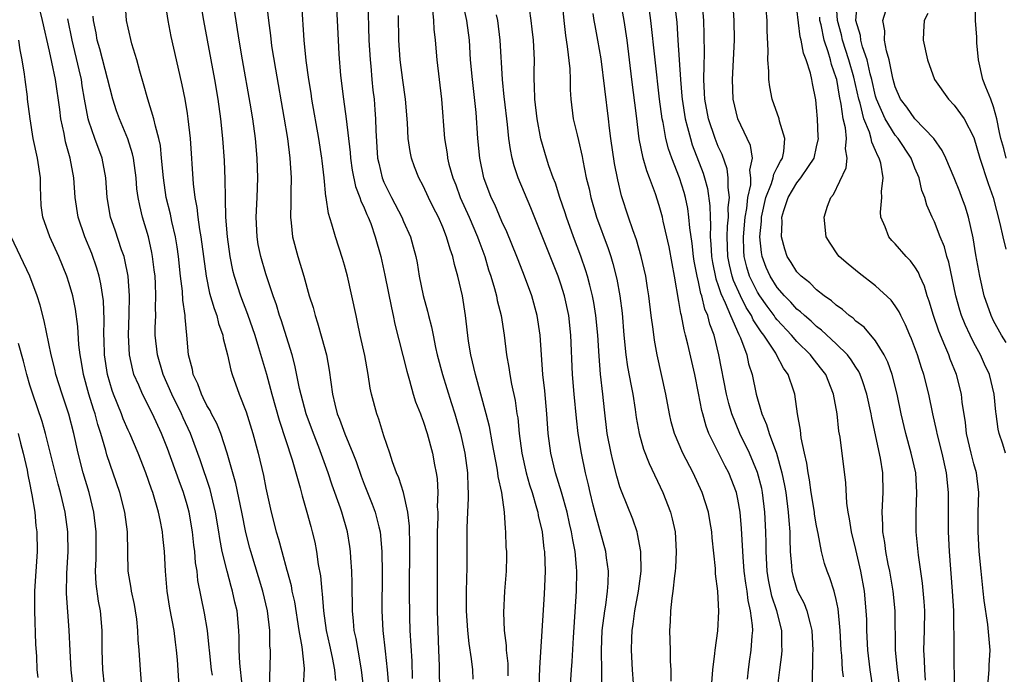
# Model space of a CAD drawing. Units: inches. Extents: x 2619000 to 2621451, y 1539000 to 1540437.
# Drawn here: x 2619714 to 2619814, y 1539333 to 1539399 of the extents above; entities that cross this region are included whole.
import ezdxf

# ---------------------------------------------------------------- set-up
doc = ezdxf.new("R2010")
doc.units = ezdxf.units.IN
doc.header["$MEASUREMENT"] = 0
doc.layers.add('LD26191539_2ft', color=122, linetype='Continuous')

msp = doc.modelspace()

# ---------------------------------------------------------------- linework, layer by layer
at = {"layer": 'LD26191539_2ft'}
for points, elevation in [([(2619787.97, 1539332.03), (2619788.08, 1539333), (2619788.18, 1539333.82), (2619788.35, 1539335), (2619788.44, 1539336.44), (2619788.5, 1539337), (2619788.49, 1539337.51), (2619788.29, 1539339), (2619788.04, 1539340.04), (2619787.93, 1539341), (2619787.79, 1539341.79), (2619787.64, 1539343), (2619787.52, 1539344.48), (2619787.36, 1539347.36), (2619787.23, 1539349), (2619787, 1539350.33), (2619786.86, 1539351), (2619786.07, 1539353), (2619785.7, 1539353.7), (2619784.05, 1539357), (2619783.76, 1539357.76), (2619783.42, 1539359), (2619783.33, 1539359.33), (2619783, 1539361.11), (2619782.61, 1539363), (2619781.91, 1539366.09), (2619781.68, 1539367), (2619781.53, 1539367.53), (2619781.25, 1539369), (2619781.19, 1539369.19), (2619781, 1539370.44), (2619780.55, 1539373), (2619780.3, 1539374.3), (2619779.99, 1539375.99), (2619779.4, 1539378.6), (2619779.32, 1539379), (2619779, 1539380.19), (2619778.62, 1539381.38), (2619778.01, 1539383), (2619777.72, 1539383.72), (2619777.35, 1539385), (2619776.95, 1539386.95), (2619776.69, 1539389.31), (2619776.22, 1539393), (2619775.74, 1539397), (2619775.43, 1539399), (2619774.75, 1539402.75)], 8896), ([(2619730.25, 1539330.25), (2619730.01, 1539333.99), (2619729.93, 1539335), (2619729.81, 1539335.81), (2619729.67, 1539337), (2619729.24, 1539339.24), (2619728.96, 1539341), (2619728.79, 1539343), (2619728.7, 1539345), (2619728.53, 1539346.53), (2619728.5, 1539347), (2619728.24, 1539348.24), (2619728.1, 1539349), (2619727.5, 1539351), (2619727.36, 1539351.36), (2619726.78, 1539353), (2619726, 1539355), (2619725.17, 1539357), (2619725, 1539357.36), (2619724.5, 1539358.5), (2619724.33, 1539359), (2619723.51, 1539361), (2619723.38, 1539361.38), (2619722.89, 1539363), (2619722.61, 1539365), (2619722.56, 1539366.56), (2619722.54, 1539367), (2619722.55, 1539368.55), (2619722.48, 1539370.48), (2619722.22, 1539372.22), (2619722.04, 1539373), (2619721.81, 1539373.81), (2619721.29, 1539375.29), (2619720.59, 1539377), (2619719.91, 1539379), (2619719.6, 1539381), (2619719.47, 1539383), (2619719.11, 1539385), (2619718.64, 1539386.64), (2619718.5, 1539387.5), (2619718.17, 1539389), (2619718.06, 1539389.94), (2619717.6, 1539393), (2619717.24, 1539394.76), (2619717, 1539395.88), (2619716.28, 1539399), (2619715.64, 1539401.64)], 8860), ([(2619739.39, 1539331), (2619739.4, 1539332.6), (2619739.43, 1539333), (2619739.47, 1539335), (2619739.42, 1539335.42), (2619739.4, 1539337), (2619739.16, 1539339), (2619738.68, 1539341), (2619737.46, 1539345), (2619737.36, 1539345.36), (2619736.95, 1539346.95), (2619736.55, 1539349), (2619735.94, 1539351.94), (2619735.08, 1539355), (2619734.42, 1539357), (2619734.01, 1539358.01), (2619733.48, 1539359), (2619733.33, 1539359.33), (2619733, 1539359.87), (2619732.64, 1539360.64), (2619732.44, 1539361), (2619732.07, 1539362.07), (2619731.61, 1539363), (2619731.53, 1539363.53), (2619731.15, 1539365), (2619730.98, 1539367), (2619730.8, 1539368.8), (2619730.8, 1539369), (2619730.55, 1539370.55), (2619730.51, 1539371.49), (2619730.31, 1539373), (2619730.12, 1539375), (2619729.98, 1539375.98), (2619729.81, 1539377), (2619729.44, 1539378.56), (2619729.3, 1539379.3), (2619728.87, 1539381), (2619728.58, 1539383), (2619728.4, 1539385), (2619728.28, 1539386.28), (2619728.12, 1539387), (2619727.77, 1539388.23), (2619727.62, 1539389), (2619726.99, 1539391), (2619726.56, 1539392.56), (2619726.17, 1539393.83), (2619725.87, 1539395), (2619725.38, 1539396.62), (2619725, 1539398.24), (2619724.84, 1539399), (2619724.69, 1539401)], 8866), ([(2619728.73, 1539401), (2619729.04, 1539399), (2619729.35, 1539397.35), (2619729.87, 1539395), (2619730.46, 1539392.46), (2619730.76, 1539391), (2619731, 1539389.54), (2619731.08, 1539389), (2619731.29, 1539387), (2619731.6, 1539382.4), (2619731.77, 1539381), (2619731.98, 1539379.98), (2619732.08, 1539379), (2619732.26, 1539377.74), (2619732.4, 1539377), (2619732.92, 1539373), (2619733.28, 1539371.28), (2619733.73, 1539369.73), (2619734, 1539369), (2619734.18, 1539368.18), (2619734.61, 1539367), (2619734.66, 1539366.66), (2619735.1, 1539365), (2619735.44, 1539363.44), (2619735.58, 1539363), (2619736.29, 1539361), (2619737, 1539359.22), (2619737.69, 1539357), (2619738.23, 1539355), (2619738.75, 1539352.75), (2619739, 1539351.45), (2619739.54, 1539349), (2619740.04, 1539347), (2619740.27, 1539346.27), (2619740.61, 1539345), (2619741.13, 1539343.13), (2619741.16, 1539343), (2619741.56, 1539341.56), (2619741.65, 1539341), (2619741.9, 1539339.9), (2619742.36, 1539337), (2619742.66, 1539335.34), (2619742.89, 1539333.11), (2619742.78, 1539331.22)], 8868), ([(2619732.33, 1539401), (2619732.67, 1539399), (2619733.78, 1539393), (2619734.12, 1539391), (2619734.39, 1539389), (2619734.6, 1539387), (2619734.76, 1539384.76), (2619734.84, 1539382.84), (2619734.85, 1539381), (2619734.87, 1539380.87), (2619734.9, 1539379), (2619735.05, 1539377), (2619735.34, 1539375), (2619735.62, 1539373.62), (2619735.79, 1539373), (2619736.43, 1539371), (2619737.13, 1539369.13), (2619737.87, 1539367), (2619738.26, 1539365.74), (2619739.05, 1539363.05), (2619739.61, 1539361), (2619740.36, 1539358.36), (2619741.68, 1539354.32), (2619742.5, 1539351.5), (2619742.69, 1539350.69), (2619743.18, 1539349), (2619743.56, 1539347.56), (2619743.72, 1539347), (2619743.97, 1539345.97), (2619744.15, 1539345), (2619744.32, 1539343.68), (2619744.54, 1539342.54), (2619744.68, 1539341), (2619744.72, 1539340.72), (2619744.85, 1539339), (2619745.13, 1539337), (2619745.48, 1539335.48), (2619745.75, 1539334.25), (2619745.98, 1539333), (2619746.08, 1539331.92)], 8870), ([(2619748.96, 1539331), (2619748.74, 1539333), (2619748.37, 1539335), (2619748.18, 1539336.18), (2619747.98, 1539337), (2619747.92, 1539337.92), (2619747.8, 1539339), (2619747.78, 1539341.78), (2619747.73, 1539343), (2619747.63, 1539344.37), (2619747.61, 1539345), (2619747.54, 1539345.54), (2619747.3, 1539347), (2619746.72, 1539349), (2619746.59, 1539349.41), (2619745.75, 1539351.75), (2619745.34, 1539353), (2619744.37, 1539355.63), (2619743.83, 1539357), (2619743.1, 1539359), (2619742.43, 1539361.57), (2619741.95, 1539363.95), (2619741.66, 1539365), (2619740.55, 1539368.55), (2619740.39, 1539369), (2619740.08, 1539370.08), (2619739.74, 1539371), (2619739, 1539373.25), (2619738.48, 1539375), (2619738.23, 1539376.23), (2619738.1, 1539377), (2619738.02, 1539379), (2619738.13, 1539381), (2619738.2, 1539383), (2619738.11, 1539385), (2619737.93, 1539387), (2619737.66, 1539389), (2619737.4, 1539390.6), (2619736.62, 1539395), (2619736.29, 1539397), (2619735.58, 1539401.58)], 8872), ([(2619739.02, 1539401.02), (2619739.26, 1539399), (2619739.47, 1539397.47), (2619739.59, 1539396.41), (2619739.97, 1539394.03), (2619740.84, 1539389.16), (2619741.2, 1539387), (2619741.45, 1539385), (2619741.57, 1539383), (2619741.53, 1539381.53), (2619741.55, 1539380.45), (2619741.49, 1539379), (2619741.58, 1539378.42), (2619741.71, 1539377), (2619742.26, 1539375), (2619742.85, 1539373), (2619743.41, 1539371), (2619743.8, 1539369.8), (2619744, 1539369), (2619744.26, 1539368.26), (2619744.7, 1539366.7), (2619745.15, 1539365), (2619745.44, 1539363.44), (2619745.78, 1539361), (2619746, 1539360), (2619746.26, 1539359), (2619746.48, 1539358.48), (2619747.02, 1539356.98), (2619747.85, 1539355), (2619748.17, 1539354.17), (2619748.68, 1539352.68), (2619749, 1539351.85), (2619749.82, 1539349.82), (2619750.12, 1539349), (2619750.47, 1539347.53), (2619750.61, 1539347), (2619750.78, 1539345), (2619750.81, 1539342.81), (2619750.8, 1539339), (2619750.9, 1539337), (2619751.12, 1539334.88), (2619751.33, 1539333), (2619751.49, 1539331)], 8874), ([(2619746.16, 1539401), (2619746.26, 1539399), (2619746.34, 1539397), (2619746.42, 1539395.58), (2619746.59, 1539393.41), (2619746.88, 1539391), (2619747.16, 1539389), (2619747.56, 1539385.56), (2619747.6, 1539385), (2619747.78, 1539383.78), (2619748.13, 1539382.13), (2619748.57, 1539381), (2619748.66, 1539380.66), (2619749, 1539379.96), (2619749.27, 1539379.27), (2619749.41, 1539379), (2619749.66, 1539378.34), (2619750.13, 1539377), (2619750.68, 1539375), (2619751.1, 1539373.1), (2619751.77, 1539369.77), (2619751.96, 1539369), (2619752.13, 1539368.13), (2619753.33, 1539363.33), (2619753.62, 1539362.38), (2619753.99, 1539361), (2619754.22, 1539360.22), (2619754.72, 1539359), (2619754.79, 1539358.79), (2619755, 1539358.26), (2619755.41, 1539357), (2619755.95, 1539355), (2619756.16, 1539353.84), (2619756.33, 1539353), (2619756.43, 1539352.43), (2619756.49, 1539351), (2619756.43, 1539349.57), (2619756.47, 1539349), (2619756.47, 1539348.47), (2619756.41, 1539347), (2619756.41, 1539339), (2619756.47, 1539337), (2619756.56, 1539335), (2619756.62, 1539333.38), (2619756.66, 1539330.66)], 8878), ([(2619749.38, 1539401), (2619749.48, 1539397), (2619749.59, 1539395), (2619749.66, 1539394.34), (2619749.77, 1539393), (2619749.89, 1539391.89), (2619750, 1539391), (2619750.08, 1539389.92), (2619750.16, 1539389), (2619750.18, 1539387.82), (2619750.36, 1539385), (2619750.47, 1539384.47), (2619750.82, 1539383), (2619751, 1539382.57), (2619751.78, 1539381), (2619752.82, 1539379), (2619753, 1539378.56), (2619753.7, 1539377), (2619753.98, 1539375.98), (2619754.24, 1539375), (2619754.37, 1539374.37), (2619754.6, 1539373), (2619755, 1539371.04), (2619755.45, 1539369.45), (2619755.54, 1539369), (2619755.84, 1539367.84), (2619756, 1539367), (2619756.26, 1539365.74), (2619756.43, 1539365), (2619756.96, 1539363), (2619757.83, 1539360.17), (2619758.21, 1539359), (2619758.78, 1539357), (2619759.23, 1539355), (2619759.5, 1539353), (2619759.53, 1539351.53), (2619759.58, 1539351), (2619759.58, 1539350.42), (2619759.49, 1539349), (2619759.43, 1539347.43), (2619759.42, 1539343.42), (2619759.36, 1539341), (2619759.36, 1539339), (2619759.5, 1539337), (2619759.65, 1539335.66), (2619759.88, 1539334.12), (2619760, 1539333), (2619760.04, 1539332.04)], 8880), ([(2619769.93, 1539331), (2619770.08, 1539333), (2619770.16, 1539333.84), (2619770.28, 1539336.28), (2619770.58, 1539341), (2619770.62, 1539343), (2619770.59, 1539343.41), (2619770.45, 1539345), (2619770.2, 1539346.2), (2619770.09, 1539347), (2619769.88, 1539347.87), (2619769.63, 1539349), (2619769.06, 1539351.06), (2619768.45, 1539353), (2619767.96, 1539355), (2619767.71, 1539357), (2619767.56, 1539359), (2619767.35, 1539361.35), (2619767.17, 1539363), (2619766.89, 1539367), (2619766.6, 1539369), (2619766.05, 1539371), (2619765.3, 1539373), (2619764.65, 1539374.65), (2619764.52, 1539375), (2619763.5, 1539377.5), (2619763, 1539378.57), (2619762.28, 1539380.28), (2619761.92, 1539381), (2619761.16, 1539383), (2619760.74, 1539385), (2619760.56, 1539387), (2619760.37, 1539389.63), (2619760, 1539393), (2619759.82, 1539395), (2619759.69, 1539397), (2619759.42, 1539399), (2619758.99, 1539401)], 8886), ([(2619769.09, 1539401.09), (2619769.28, 1539399), (2619769.46, 1539397.46), (2619769.65, 1539396.35), (2619769.91, 1539394.09), (2619769.94, 1539393), (2619769.94, 1539391.94), (2619770, 1539391), (2619770.26, 1539389), (2619770.64, 1539387.36), (2619770.79, 1539386.79), (2619771.17, 1539385.17), (2619771.23, 1539384.77), (2619771.58, 1539383), (2619771.86, 1539381.86), (2619772.03, 1539381), (2619772.63, 1539379), (2619773.8, 1539375.8), (2619774.07, 1539375), (2619774.29, 1539374.29), (2619774.68, 1539372.68), (2619775, 1539371), (2619775.23, 1539369.23), (2619775.4, 1539367), (2619775.59, 1539365), (2619775.78, 1539363.78), (2619776.15, 1539361.85), (2619776.3, 1539361), (2619776.54, 1539359.46), (2619776.65, 1539358.65), (2619776.95, 1539357), (2619777.41, 1539355.41), (2619777.97, 1539353.97), (2619779.35, 1539351), (2619780.13, 1539349), (2619780.32, 1539348.32), (2619780.6, 1539347), (2619780.72, 1539345), (2619780.64, 1539343.36), (2619780.62, 1539343), (2619780.55, 1539342.55), (2619780.39, 1539341), (2619780.27, 1539340.27), (2619780.14, 1539339), (2619780.11, 1539337.89), (2619780.05, 1539337), (2619780.1, 1539335), (2619780.12, 1539333.88), (2619780.16, 1539333), (2619780.18, 1539331.82)], 8892), ([(2619780.52, 1539401), (2619780.77, 1539398.77), (2619780.88, 1539397), (2619781.04, 1539395), (2619781.16, 1539393), (2619781.3, 1539391.3), (2619781.32, 1539391), (2619781.63, 1539389), (2619781.88, 1539388.12), (2619782.16, 1539387), (2619782.36, 1539386.36), (2619783.46, 1539383.46), (2619783.61, 1539383), (2619783.9, 1539381.9), (2619784.15, 1539380.15), (2619784.16, 1539379), (2619784.21, 1539378.21), (2619784.17, 1539377), (2619784.24, 1539376.24), (2619784.3, 1539375), (2619784.4, 1539374.4), (2619784.74, 1539372.74), (2619785, 1539372.06), (2619785.25, 1539371.25), (2619785.7, 1539370.3), (2619786.23, 1539369), (2619787.08, 1539367.08), (2619787.14, 1539367), (2619787.26, 1539366.74), (2619787.89, 1539365), (2619788.08, 1539364.08), (2619788.45, 1539363), (2619788.86, 1539361), (2619789.44, 1539359), (2619789.92, 1539357.92), (2619790.19, 1539357), (2619790.91, 1539355), (2619791.47, 1539353), (2619791.74, 1539351.74), (2619791.86, 1539351), (2619792.12, 1539349), (2619792.16, 1539348.16), (2619792.26, 1539347), (2619792.26, 1539346.26), (2619792.31, 1539345), (2619792.44, 1539343.56), (2619792.47, 1539343), (2619792.57, 1539342.57), (2619793, 1539341.15), (2619793.06, 1539341), (2619793.74, 1539339.74), (2619794.02, 1539339), (2619794.33, 1539337.67), (2619794.52, 1539337), (2619794.62, 1539335), (2619794.59, 1539334.59), (2619794.56, 1539331.44)], 8900), ([(2619797.73, 1539332.27), (2619797.64, 1539333), (2619797.55, 1539334.45), (2619797.49, 1539335), (2619797.4, 1539337), (2619797.2, 1539339.2), (2619797, 1539340.15), (2619796.78, 1539341), (2619796.35, 1539342.35), (2619796.06, 1539343), (2619795.79, 1539343.79), (2619795.5, 1539345), (2619795.17, 1539346.83), (2619795, 1539347.63), (2619794.8, 1539348.8), (2619794.78, 1539349), (2619794.46, 1539351), (2619794.29, 1539352.29), (2619794.15, 1539353), (2619794.01, 1539354.01), (2619793.78, 1539355), (2619793.44, 1539356.56), (2619793.36, 1539357.36), (2619793.06, 1539359), (2619792.78, 1539361), (2619792.69, 1539361.31), (2619792.12, 1539363), (2619791.64, 1539363.64), (2619790.93, 1539365), (2619790.84, 1539365.16), (2619789.62, 1539367), (2619789.35, 1539367.35), (2619788.56, 1539368.56), (2619788.37, 1539369), (2619787.83, 1539369.83), (2619787.25, 1539371), (2619786.55, 1539372.55), (2619786.41, 1539373), (2619786.14, 1539374.14), (2619785.97, 1539375), (2619785.9, 1539377), (2619785.93, 1539378.07), (2619786.03, 1539379), (2619786.01, 1539379.99), (2619786.13, 1539381), (2619785.99, 1539382.01), (2619786.02, 1539383), (2619785.91, 1539383.91), (2619785.38, 1539385.38), (2619785, 1539386.17), (2619784.67, 1539387), (2619783.99, 1539389), (2619783.62, 1539391), (2619783.61, 1539391.61), (2619783.54, 1539393), (2619783.56, 1539394.44), (2619783.61, 1539395.61), (2619783.57, 1539397.57), (2619783.52, 1539399), (2619783.36, 1539401)], 8902), ([(2619800.74, 1539331), (2619800.45, 1539333), (2619800.21, 1539335), (2619800.11, 1539337), (2619800.09, 1539338.09), (2619800.05, 1539339), (2619799.86, 1539341), (2619799.5, 1539343), (2619799, 1539345.21), (2619798.55, 1539347), (2619798.35, 1539348.35), (2619798.21, 1539349), (2619798.07, 1539349.93), (2619797.98, 1539351.98), (2619797.38, 1539356.62), (2619797.26, 1539357.26), (2619797.08, 1539359), (2619796.73, 1539361), (2619795.92, 1539363), (2619795.53, 1539363.53), (2619794.64, 1539364.64), (2619794.39, 1539365), (2619793, 1539366.36), (2619792.45, 1539367), (2619791, 1539368.55), (2619790.8, 1539368.8), (2619790.67, 1539369), (2619789.96, 1539369.96), (2619789.23, 1539371), (2619789, 1539371.37), (2619788.19, 1539373), (2619787.91, 1539373.91), (2619787.64, 1539375), (2619787.59, 1539375.59), (2619787.55, 1539377), (2619787.73, 1539379), (2619787.89, 1539379.89), (2619788, 1539381), (2619788.3, 1539382.3), (2619788.32, 1539383), (2619788.22, 1539383.78), (2619788.47, 1539385), (2619788.28, 1539386.28), (2619787.95, 1539387), (2619786.98, 1539389), (2619786.5, 1539391), (2619786.44, 1539393), (2619786.56, 1539395), (2619786.64, 1539397), (2619786.62, 1539399), (2619786.47, 1539401)], 8904), ([(2619812.37, 1539331), (2619812.53, 1539333), (2619812.54, 1539333.46), (2619812.63, 1539335), (2619812.42, 1539337.58), (2619812.02, 1539340.02), (2619811.93, 1539341), (2619811.72, 1539343), (2619811.54, 1539345), (2619811.42, 1539347), (2619811.44, 1539349), (2619811.49, 1539351), (2619811.27, 1539353), (2619811, 1539353.93), (2619810.72, 1539355), (2619810.24, 1539357), (2619810.12, 1539358.12), (2619809.81, 1539360.19), (2619809.74, 1539361), (2619809.23, 1539363), (2619808.58, 1539364.58), (2619808.44, 1539365), (2619808.04, 1539365.96), (2619807.41, 1539367.41), (2619806.87, 1539369), (2619806.45, 1539370.45), (2619806.25, 1539371), (2619805.97, 1539371.97), (2619805.49, 1539373), (2619805.36, 1539373.36), (2619805, 1539373.94), (2619804.55, 1539374.55), (2619804.1, 1539375), (2619803, 1539376.29), (2619802.64, 1539376.64), (2619802.33, 1539377), (2619801.97, 1539378.03), (2619801.54, 1539379), (2619801.5, 1539379.5), (2619801.63, 1539381), (2619801.59, 1539381.59), (2619801.75, 1539383), (2619801.52, 1539384.48), (2619801.36, 1539385), (2619801.22, 1539385.22), (2619801, 1539385.78), (2619800.61, 1539386.61), (2619800.56, 1539387), (2619800.38, 1539387.62), (2619799.81, 1539389), (2619799.42, 1539390.58), (2619799.28, 1539391), (2619798.77, 1539393.23), (2619798.28, 1539395), (2619797.63, 1539397), (2619797.52, 1539397.52), (2619797.12, 1539399), (2619796.99, 1539401.01)], 8912), ([(2619814.19, 1539355), (2619813.92, 1539355.92), (2619813.57, 1539357), (2619813.46, 1539357.46), (2619813.26, 1539359), (2619813.21, 1539359.21), (2619813.06, 1539361), (2619812.58, 1539363), (2619812.08, 1539364.07), (2619811.67, 1539365), (2619811, 1539366.22), (2619810.6, 1539367), (2619810.09, 1539368.09), (2619809.73, 1539369), (2619809.56, 1539369.56), (2619809.15, 1539371), (2619808.43, 1539374.43), (2619808.24, 1539375), (2619807.99, 1539375.99), (2619807.57, 1539377), (2619807, 1539378.51), (2619806.76, 1539379), (2619806.21, 1539380.21), (2619806.01, 1539381), (2619805.71, 1539381.71), (2619805.41, 1539383), (2619805, 1539383.98), (2619804.6, 1539385), (2619803.29, 1539387), (2619803, 1539387.34), (2619801.98, 1539389), (2619801.09, 1539391), (2619801, 1539391.31), (2619800.6, 1539393), (2619800.45, 1539393.55), (2619800.13, 1539395), (2619799.68, 1539396.32), (2619799.51, 1539397), (2619799.46, 1539397.46), (2619799, 1539399), (2619799.15, 1539401)], 8914), ([(2619814.27, 1539385), (2619814.04, 1539385.96), (2619813.74, 1539387), (2619813.6, 1539387.6), (2619813.32, 1539389), (2619813, 1539390.21), (2619812.7, 1539391), (2619812.2, 1539392.2), (2619811.91, 1539393), (2619811.45, 1539395), (2619811.28, 1539396.72), (2619811.28, 1539397.28), (2619811.16, 1539399), (2619811.15, 1539401.15)], 8920), ([(2619753.9, 1539332.1), (2619753.86, 1539333.86), (2619753.68, 1539337), (2619753.64, 1539338.36), (2619753.62, 1539341), (2619753.63, 1539345.63), (2619753.6, 1539347.6), (2619753.45, 1539349), (2619752.99, 1539351), (2619752.51, 1539352.51), (2619752.28, 1539353), (2619751.88, 1539354.12), (2619751.6, 1539355), (2619751, 1539356.78), (2619750.48, 1539358.48), (2619750.27, 1539359), (2619749.75, 1539361), (2619749.62, 1539361.62), (2619749.41, 1539363), (2619749.05, 1539364.95), (2619748.59, 1539367), (2619748.32, 1539368.32), (2619748.17, 1539369), (2619747.75, 1539371), (2619747.3, 1539373), (2619747, 1539374.12), (2619746.8, 1539374.8), (2619746.07, 1539377), (2619745.72, 1539378.28), (2619745.36, 1539379.36), (2619745.13, 1539381), (2619745.11, 1539381.11), (2619744.92, 1539383), (2619744.71, 1539384.71), (2619744.69, 1539385), (2619744.39, 1539387), (2619743.69, 1539391), (2619743.6, 1539391.6), (2619743.36, 1539393), (2619743.09, 1539394.91), (2619742.89, 1539397), (2619742.66, 1539400.66)], 8876), ([(2619755.95, 1539400.05), (2619756.05, 1539399), (2619756.09, 1539398.09), (2619756.22, 1539397), (2619756.37, 1539395), (2619756.85, 1539391), (2619757.15, 1539387), (2619757.43, 1539385.43), (2619757.47, 1539385), (2619757.62, 1539384.38), (2619758.01, 1539383), (2619758.3, 1539382.3), (2619758.77, 1539381), (2619759.67, 1539379), (2619760.52, 1539377), (2619760.64, 1539376.64), (2619761.25, 1539375), (2619761.65, 1539373.65), (2619761.86, 1539373), (2619762.24, 1539371.76), (2619762.44, 1539371), (2619762.53, 1539370.53), (2619762.93, 1539369), (2619763.24, 1539367), (2619763.48, 1539365), (2619763.72, 1539363.72), (2619763.81, 1539363), (2619763.98, 1539362.02), (2619764.35, 1539360.35), (2619764.53, 1539359), (2619764.61, 1539358.61), (2619764.76, 1539357), (2619765.01, 1539355), (2619765.47, 1539353), (2619765.8, 1539351.8), (2619766.07, 1539351), (2619766.53, 1539349.47), (2619766.65, 1539349), (2619766.69, 1539348.69), (2619767.08, 1539347), (2619767.28, 1539345.28), (2619767.32, 1539345), (2619767.41, 1539343), (2619767.31, 1539340.69), (2619766.82, 1539333.18), (2619766.76, 1539331.24)], 8884), ([(2619776.37, 1539331.63), (2619776.28, 1539333), (2619776.19, 1539335), (2619776.21, 1539336.22), (2619776.25, 1539337), (2619776.36, 1539337.64), (2619776.53, 1539339), (2619776.9, 1539341), (2619777.15, 1539343), (2619777.12, 1539345), (2619776.8, 1539346.8), (2619776.75, 1539347), (2619776.3, 1539348.3), (2619775.15, 1539351.15), (2619775, 1539351.6), (2619774.68, 1539352.68), (2619774.27, 1539354.27), (2619774.11, 1539355), (2619773.71, 1539357), (2619773.42, 1539359.42), (2619773.26, 1539361), (2619773.04, 1539363.04), (2619772.88, 1539364.88), (2619772.74, 1539367), (2619772.55, 1539369), (2619772.34, 1539370.34), (2619772.22, 1539371), (2619771.93, 1539372.07), (2619771.71, 1539373), (2619771.55, 1539373.55), (2619771.04, 1539375.04), (2619770.29, 1539377), (2619769.57, 1539379), (2619769.43, 1539379.43), (2619768.9, 1539381), (2619768.44, 1539382.44), (2619768.21, 1539383), (2619767.77, 1539384.23), (2619767.53, 1539385), (2619766.96, 1539386.96), (2619766.57, 1539389), (2619766.34, 1539391), (2619766.33, 1539392.33), (2619766.29, 1539393), (2619766.28, 1539393.72), (2619766.3, 1539395), (2619766.21, 1539397), (2619766.09, 1539398.09), (2619765.99, 1539399), (2619765.81, 1539400.19)], 8890), ([(2619791, 1539330.81), (2619791.25, 1539333), (2619791.46, 1539334.54), (2619791.49, 1539335), (2619791.47, 1539335.47), (2619791.47, 1539337), (2619790.97, 1539339), (2619790.46, 1539340.46), (2619790.12, 1539342.12), (2619789.98, 1539343), (2619789.87, 1539345), (2619789.87, 1539345.87), (2619789.84, 1539347), (2619789.75, 1539349), (2619789.51, 1539351), (2619789.42, 1539351.42), (2619789, 1539353.06), (2619788.16, 1539355), (2619787.19, 1539357), (2619786.38, 1539359), (2619786.07, 1539360.07), (2619785.85, 1539361), (2619785.06, 1539365), (2619784.57, 1539367), (2619784.13, 1539368.13), (2619783.93, 1539369), (2619783.64, 1539369.64), (2619783.34, 1539371), (2619783.24, 1539371.24), (2619783, 1539372.43), (2619782.86, 1539373), (2619782.54, 1539374.54), (2619782.47, 1539375), (2619782.33, 1539376.33), (2619782.1, 1539377.9), (2619782.02, 1539379), (2619781.89, 1539379.89), (2619781.66, 1539381), (2619781.52, 1539381.52), (2619781.07, 1539383), (2619780.28, 1539385), (2619779.94, 1539385.94), (2619779.67, 1539387), (2619779.39, 1539388.61), (2619779.3, 1539389), (2619779.04, 1539391), (2619778.13, 1539399), (2619778, 1539400)], 8898), ([(2619803.41, 1539331.41), (2619803.21, 1539333), (2619803.03, 1539335), (2619802.99, 1539339), (2619802.79, 1539341), (2619802.43, 1539343), (2619802.28, 1539343.72), (2619802.04, 1539345), (2619801.92, 1539345.92), (2619801.72, 1539347), (2619801.72, 1539347.72), (2619801.65, 1539349), (2619801.78, 1539351), (2619801.74, 1539353), (2619801.49, 1539354.51), (2619800.6, 1539358.6), (2619800.53, 1539359), (2619800.11, 1539361), (2619799.65, 1539362.35), (2619799.44, 1539363), (2619799.3, 1539363.3), (2619799, 1539363.74), (2619798.51, 1539364.51), (2619798.13, 1539365), (2619797, 1539366.11), (2619795.51, 1539367.51), (2619795, 1539367.88), (2619794.43, 1539368.43), (2619793.75, 1539369), (2619793.37, 1539369.37), (2619793, 1539369.66), (2619792.37, 1539370.37), (2619791.75, 1539371), (2619791, 1539371.85), (2619790.27, 1539373), (2619789.88, 1539373.88), (2619789.46, 1539375), (2619789.39, 1539375.39), (2619789.24, 1539377), (2619789.4, 1539378.6), (2619789.41, 1539379), (2619789.84, 1539381), (2619790.41, 1539382.41), (2619790.58, 1539383), (2619790.64, 1539383.36), (2619791, 1539384.04), (2619791.32, 1539384.68), (2619791.53, 1539385), (2619791.67, 1539385.67), (2619791.78, 1539387), (2619791.24, 1539388.76), (2619791.2, 1539389), (2619790.48, 1539391), (2619790.23, 1539392.23), (2619790.13, 1539393), (2619790.15, 1539393.85), (2619790.04, 1539395), (2619790.08, 1539395.92), (2619789.97, 1539397.97), (2619789.96, 1539399), (2619789.87, 1539400.13)], 8906), ([(2619806.07, 1539331.93), (2619806, 1539333), (2619805.97, 1539333.97), (2619805.91, 1539335), (2619805.97, 1539337), (2619806, 1539339), (2619805.95, 1539339.95), (2619805.78, 1539341.78), (2619805.35, 1539344.65), (2619805.13, 1539347), (2619805.12, 1539349), (2619805.19, 1539351), (2619805.07, 1539353), (2619804.62, 1539355), (2619804.07, 1539357), (2619803.61, 1539359), (2619803.2, 1539361), (2619802.69, 1539363), (2619802.25, 1539364.25), (2619801.88, 1539365), (2619801, 1539366.43), (2619799.82, 1539367.82), (2619799, 1539368.44), (2619798.72, 1539368.72), (2619798.32, 1539369), (2619797.62, 1539369.62), (2619797, 1539370.04), (2619796.5, 1539370.5), (2619795.77, 1539371), (2619795, 1539371.62), (2619794.32, 1539372.32), (2619793.42, 1539373), (2619793.23, 1539373.22), (2619793, 1539373.45), (2619792.4, 1539374.4), (2619792.01, 1539375), (2619791.76, 1539375.76), (2619791.42, 1539377), (2619791.49, 1539378.51), (2619791.47, 1539379), (2619791.66, 1539379.66), (2619792.11, 1539381), (2619793, 1539382.49), (2619793.41, 1539383), (2619794.16, 1539384.16), (2619794.74, 1539385), (2619795, 1539386.14), (2619795.18, 1539387), (2619795.16, 1539387.16), (2619795.09, 1539389), (2619795, 1539390.14), (2619794.92, 1539390.92), (2619794.58, 1539392.58), (2619794.51, 1539393), (2619794.37, 1539393.63), (2619793.92, 1539395), (2619793.65, 1539395.65), (2619793.43, 1539397), (2619793.34, 1539397.34), (2619793, 1539400.16)], 8908), ([(2619814.26, 1539366.26), (2619813.81, 1539367), (2619813, 1539368.47), (2619812.74, 1539369), (2619812.04, 1539371), (2619811.58, 1539373), (2619811.18, 1539375.18), (2619810.9, 1539376.9), (2619810.43, 1539379), (2619810.1, 1539380.1), (2619809.78, 1539381), (2619809.57, 1539381.57), (2619808.99, 1539383), (2619808.13, 1539385), (2619807.76, 1539385.76), (2619806.9, 1539387), (2619804.98, 1539389), (2619804.17, 1539390.17), (2619803.54, 1539391), (2619803, 1539392.23), (2619802.78, 1539393), (2619802.7, 1539393.3), (2619802.36, 1539395), (2619802.1, 1539395.9), (2619801.91, 1539397), (2619801.92, 1539397.92), (2619801.74, 1539399), (2619802.02, 1539399.98)], 8916), ([(2619733.56, 1539332.44), (2619733.47, 1539333), (2619733.26, 1539335), (2619733.25, 1539335.25), (2619733.05, 1539337), (2619732.76, 1539338.76), (2619732.41, 1539340.41), (2619732.08, 1539342.08), (2619732, 1539343), (2619731.85, 1539343.85), (2619731.77, 1539345), (2619731.67, 1539345.67), (2619731.53, 1539347), (2619731.2, 1539349), (2619731, 1539349.76), (2619730.64, 1539351), (2619730.19, 1539352.19), (2619729, 1539355.48), (2619728.4, 1539357), (2619727.46, 1539359), (2619726.45, 1539361), (2619726.07, 1539361.93), (2619725.59, 1539363), (2619725.46, 1539363.46), (2619725.13, 1539365), (2619725.02, 1539367), (2619725.1, 1539369.1), (2619725.15, 1539371), (2619725.01, 1539373), (2619724.67, 1539374.67), (2619724.58, 1539375), (2619724.33, 1539375.67), (2619723.67, 1539377.67), (2619723.2, 1539379), (2619722.85, 1539381), (2619722.74, 1539383), (2619722.37, 1539385), (2619721.62, 1539387), (2619721, 1539388.76), (2619720.93, 1539389), (2619720.56, 1539391), (2619720.33, 1539392.33), (2619720.24, 1539393), (2619720.02, 1539393.98), (2619719.3, 1539397), (2619718.85, 1539399.15)], 8862), ([(2619736.58, 1539331.42), (2619736.35, 1539333.65), (2619736.3, 1539335), (2619736.3, 1539336.3), (2619736.26, 1539337), (2619736.08, 1539339), (2619735.86, 1539339.86), (2619735.62, 1539341), (2619735.47, 1539341.47), (2619735.05, 1539343), (2619734.57, 1539345), (2619734.32, 1539346.32), (2619734.23, 1539347), (2619733.89, 1539349), (2619733.33, 1539351.33), (2619732.33, 1539354.33), (2619731.33, 1539357), (2619730.59, 1539358.59), (2619730.41, 1539359), (2619729.44, 1539361), (2619728.55, 1539363), (2619727.97, 1539365), (2619727.76, 1539367), (2619727.76, 1539367.76), (2619727.8, 1539369), (2619727.78, 1539369.78), (2619727.82, 1539371), (2619727.78, 1539372.22), (2619727.73, 1539373), (2619727.66, 1539373.66), (2619727.49, 1539375), (2619727.42, 1539375.42), (2619727.07, 1539377), (2619726.47, 1539379), (2619726.17, 1539380.17), (2619726.01, 1539381), (2619725.89, 1539381.89), (2619725.8, 1539383), (2619725.54, 1539385), (2619725.45, 1539385.45), (2619724.97, 1539386.97), (2619724.12, 1539389), (2619723.82, 1539389.82), (2619723.45, 1539391), (2619722.12, 1539396.12), (2619721.86, 1539397), (2619721.73, 1539397.73), (2619721.46, 1539399), (2619721.43, 1539399.43)], 8864), ([(2619763.63, 1539332.37), (2619763.62, 1539333.62), (2619763.47, 1539335), (2619763.46, 1539335.46), (2619763.27, 1539337), (2619763.18, 1539338.82), (2619763.31, 1539341), (2619763.46, 1539343), (2619763.49, 1539344.51), (2619763.49, 1539345), (2619763.45, 1539345.45), (2619763.41, 1539347), (2619763.35, 1539347.35), (2619763.26, 1539349), (2619762.98, 1539351), (2619762.63, 1539352.63), (2619762.6, 1539353), (2619762.53, 1539353.47), (2619762.05, 1539355.95), (2619761.73, 1539357.73), (2619761.4, 1539359), (2619760.3, 1539363), (2619759.84, 1539365), (2619759.62, 1539366.38), (2619759.31, 1539369), (2619758.99, 1539370.99), (2619758.51, 1539373), (2619758.17, 1539374.17), (2619758, 1539375), (2619757.73, 1539375.73), (2619757.38, 1539377), (2619757, 1539377.97), (2619756.55, 1539379), (2619756.02, 1539380.02), (2619755.54, 1539381), (2619755, 1539382.17), (2619754.55, 1539383), (2619754.11, 1539384.11), (2619753.8, 1539385), (2619753.66, 1539385.66), (2619753.47, 1539387), (2619753.4, 1539388.6), (2619753.2, 1539391), (2619752.91, 1539392.91), (2619752.65, 1539395), (2619752.53, 1539397), (2619752.5, 1539399.5)], 8882), ([(2619773.16, 1539331), (2619773.17, 1539332.83), (2619773.14, 1539335), (2619773.21, 1539337), (2619773.46, 1539339), (2619773.56, 1539339.56), (2619773.75, 1539341), (2619773.81, 1539341.81), (2619773.84, 1539343), (2619773.64, 1539344.36), (2619773.57, 1539345), (2619772.57, 1539348.57), (2619772.29, 1539349.71), (2619771.97, 1539351), (2619771.8, 1539351.8), (2619771.51, 1539353), (2619771.09, 1539355), (2619770.77, 1539357), (2619770.58, 1539358.58), (2619770.36, 1539361), (2619770.19, 1539363), (2619770, 1539367), (2619769.79, 1539369), (2619769.37, 1539371), (2619769, 1539372.2), (2619768.72, 1539373), (2619765.95, 1539379.95), (2619764.65, 1539383), (2619764.23, 1539384.23), (2619764.03, 1539385), (2619763.86, 1539385.86), (2619763.72, 1539387), (2619763.58, 1539388.42), (2619763.25, 1539391), (2619763.24, 1539391.24), (2619763.05, 1539393), (2619762.82, 1539397), (2619762.57, 1539399), (2619762.44, 1539399.56)], 8888), ([(2619784.34, 1539331.66), (2619784.46, 1539333), (2619784.66, 1539334.66), (2619784.68, 1539335), (2619784.96, 1539336.96), (2619785.07, 1539338.93), (2619784.95, 1539341), (2619784.73, 1539342.73), (2619784.72, 1539343.28), (2619784.39, 1539346.39), (2619784.34, 1539347), (2619784.15, 1539348.15), (2619783.99, 1539349), (2619783.36, 1539351), (2619782.43, 1539353), (2619781.4, 1539355), (2619780.55, 1539357), (2619780.21, 1539358.21), (2619780.03, 1539359), (2619779.66, 1539361), (2619778.79, 1539365), (2619778.51, 1539366.51), (2619778.39, 1539367.61), (2619778.18, 1539369), (2619777.93, 1539371), (2619777.81, 1539371.81), (2619777.62, 1539373), (2619777.17, 1539375), (2619776.68, 1539376.68), (2619776.3, 1539377.7), (2619775.86, 1539379), (2619775.17, 1539381.17), (2619774.78, 1539382.78), (2619774.44, 1539384.44), (2619774.08, 1539387), (2619773.95, 1539388.05), (2619773.85, 1539389), (2619773.09, 1539395.09), (2619772.75, 1539397), (2619772.47, 1539398.47), (2619772.38, 1539399), (2619772.29, 1539399.71)], 8894), ([(2619809.02, 1539331), (2619808.94, 1539339), (2619808.83, 1539341), (2619808.5, 1539345), (2619808.4, 1539347), (2619808.4, 1539351), (2619808.2, 1539353), (2619807.75, 1539355), (2619807.24, 1539357), (2619807.21, 1539357.21), (2619806.81, 1539359), (2619806.42, 1539361), (2619805.91, 1539363), (2619805.67, 1539363.67), (2619805.24, 1539365), (2619804.63, 1539366.63), (2619804.46, 1539367), (2619804.05, 1539368.05), (2619803.55, 1539369), (2619803.39, 1539369.39), (2619803, 1539369.99), (2619802.57, 1539370.57), (2619801, 1539372.03), (2619799.31, 1539373.31), (2619798.21, 1539374.21), (2619797.3, 1539375), (2619797.17, 1539375.17), (2619796.36, 1539376.36), (2619795.98, 1539377), (2619795.76, 1539379), (2619796.11, 1539380.11), (2619796.45, 1539381), (2619796.71, 1539381.29), (2619798, 1539384), (2619798.11, 1539385), (2619797.95, 1539385.95), (2619798.03, 1539387), (2619797.93, 1539388.07), (2619797.69, 1539389), (2619797.51, 1539390.49), (2619797.31, 1539391.31), (2619797.04, 1539393), (2619797, 1539393.15), (2619796.52, 1539394.52), (2619796.41, 1539395), (2619796.19, 1539395.81), (2619795.77, 1539397), (2619795.45, 1539398.55), (2619795.33, 1539399), (2619795.31, 1539399.31)], 8910), ([(2619806.29, 1539399.71), (2619805.93, 1539399), (2619805.85, 1539397.85), (2619805.82, 1539397), (2619806.26, 1539395), (2619806.98, 1539393), (2619808.41, 1539391), (2619809, 1539390.39), (2619809.99, 1539389), (2619811, 1539387.08), (2619811.6, 1539385), (2619812.43, 1539382.43), (2619812.94, 1539381), (2619813.64, 1539378.36), (2619813.92, 1539377), (2619814.24, 1539375.76)], 8918), ([(2619726.35, 1539331.65), (2619726.24, 1539333), (2619726.12, 1539335), (2619726.03, 1539336.03), (2619725.99, 1539337), (2619725.87, 1539338.13), (2619725.74, 1539339), (2619725.63, 1539339.63), (2619725.34, 1539341), (2619725.3, 1539341.3), (2619725.01, 1539343), (2619724.96, 1539344.96), (2619724.94, 1539347), (2619724.67, 1539349), (2619724.14, 1539351), (2619722.83, 1539354.83), (2619722.72, 1539355.28), (2619722.23, 1539357), (2619721.92, 1539357.92), (2619721.64, 1539359), (2619721.47, 1539359.47), (2619721.01, 1539361), (2619720.45, 1539363), (2619720.25, 1539364.25), (2619720.11, 1539365), (2619719.99, 1539366.01), (2619719.87, 1539367.87), (2619719.64, 1539369.64), (2619719.36, 1539371), (2619719, 1539372.26), (2619718.76, 1539373), (2619717.94, 1539375), (2619717.03, 1539377), (2619716.33, 1539379), (2619716.17, 1539380.17), (2619716.08, 1539382.08), (2619716.07, 1539383), (2619715.79, 1539385), (2619715.35, 1539387), (2619715.02, 1539389), (2619714.78, 1539391), (2619714.77, 1539391.23), (2619714.52, 1539393), (2619714.47, 1539393.53), (2619714.22, 1539395), (2619714.02, 1539396.02), (2619713.88, 1539397)], 8858), ([(2619722.58, 1539331.42), (2619722.41, 1539333), (2619722.35, 1539335), (2619722.35, 1539337), (2619722.17, 1539339), (2619721.98, 1539339.98), (2619721.74, 1539341.74), (2619721.67, 1539343), (2619721.73, 1539344.27), (2619721.76, 1539347), (2619721.52, 1539349), (2619721.03, 1539351), (2619720.42, 1539353), (2619719.9, 1539355), (2619719.48, 1539357), (2619718.98, 1539358.98), (2619718.29, 1539361), (2619717.65, 1539363), (2619717.54, 1539363.54), (2619717.17, 1539365), (2619716.47, 1539368.47), (2619716.05, 1539370.05), (2619715.75, 1539371), (2619714.99, 1539372.99), (2619714.04, 1539375), (2619713.11, 1539377)], 8856), ([(2619719.59, 1539329.59), (2619719.21, 1539333), (2619719.09, 1539334.91), (2619718.99, 1539337.01), (2619718.74, 1539340.74), (2619718.77, 1539342.77), (2619718.89, 1539345), (2619718.87, 1539346.87), (2619718.86, 1539347), (2619718.6, 1539349), (2619718.13, 1539351), (2619717.87, 1539351.87), (2619716.6, 1539357), (2619716.24, 1539358.24), (2619715.3, 1539361), (2619715, 1539361.91), (2619714.68, 1539363), (2619714.35, 1539364.35), (2619713.85, 1539366.15)], 8854), ([(2619713.81, 1539357), (2619714.04, 1539356.04), (2619714.33, 1539355), (2619714.73, 1539353.27), (2619714.8, 1539352.8), (2619715, 1539351.84), (2619715.13, 1539351.13), (2619715.21, 1539350.79), (2619715.5, 1539349), (2619715.62, 1539347.62), (2619715.71, 1539347), (2619715.74, 1539345), (2619715.49, 1539341), (2619715.46, 1539339), (2619715.59, 1539335.59), (2619715.67, 1539334.33), (2619715.73, 1539333), (2619715.8, 1539332.2)], 8852)]:
    msp.add_lwpolyline(points, dxfattribs=dict(at, elevation=elevation))

doc.saveas('drawing.dxf')
